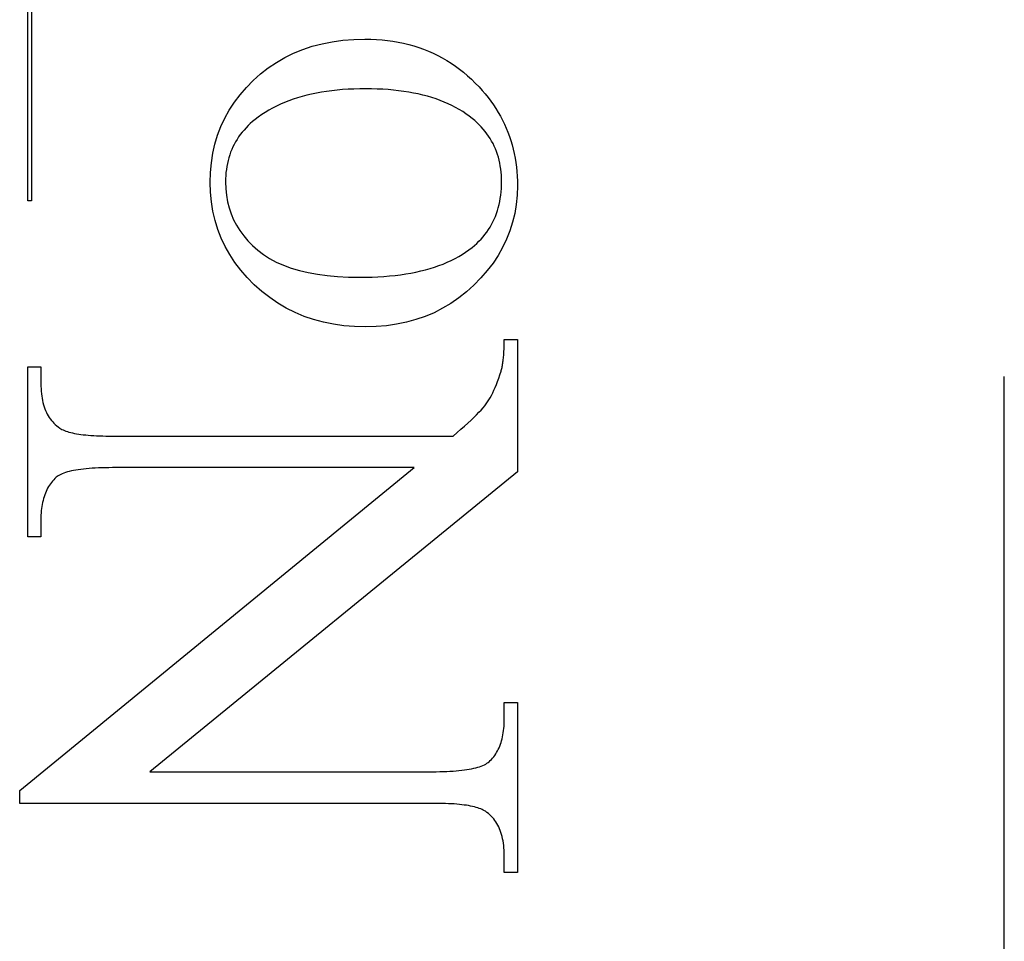
# Model space of a CAD drawing. Units: millimetres. Extents: x 7584 to 11480, y -2215 to 1220.
# Drawn here: x 7725 to 7733, y 845 to 852 of the extents above; entities that cross this region are included whole.
import ezdxf

# ---------------------------------------------------------------- set-up
doc = ezdxf.new("R2010")
doc.units = ezdxf.units.MM
doc.linetypes.add('HIDDEN', pattern=[9.525, 6.35, -3.175])
doc.layers.add('Gear', color=7, linetype='Continuous')

# ---------------------------------------------------------------- blocks, each defined once
blk = doc.blocks.new('SF7 Offset hinge Handle Set End 1')
at = {"color": 212, "linetype": 'HIDDEN', "ltscale": 0.5}
for p, q in [((0, 100.25), (0, 124.75)), ((-3.9882, 108.9056), (-3.9882, 111.2365)), ((-3.9722, 111.2365), (-3.9722, 108.9056)), ((-2.8651, 109.5235), (-2.8263, 109.5364)), ((-2.8263, 109.5364), (-2.7861, 109.5469)), ((-2.7861, 109.5469), (-2.7444, 109.5551)), ((-2.7444, 109.5551), (-2.7013, 109.561)), ((-2.7013, 109.561), (-2.6568, 109.5645)), ((-2.6568, 109.5645), (-2.6108, 109.5657)), ((-2.6108, 109.5657), (-2.5872, 109.5653)), ((-2.5872, 109.5653), (-2.564, 109.5643)), ((-2.564, 109.5643), (-2.5411, 109.5626)), ((-2.5411, 109.5626), (-2.5186, 109.5603)), ((-2.5186, 109.5603), (-2.4965, 109.5572)), ((-2.4965, 109.5572), (-2.4747, 109.5535)), ((-2.4747, 109.5535), (-2.4533, 109.5491)), ((-2.4533, 109.5491), (-2.4322, 109.544)), ((-2.4322, 109.544), (-2.4116, 109.5382)), ((-2.4116, 109.5382), (-2.3912, 109.5318)), ((-2.3912, 109.5318), (-2.3713, 109.5247)), ((-2.9726, 109.4708), (-2.9382, 109.4907)), ((-2.9382, 109.4907), (-2.9024, 109.5083)), ((-2.9024, 109.5083), (-2.8651, 109.5235)), ((-2.3713, 109.5247), (-2.3517, 109.5169)), ((-2.3517, 109.5169), (-2.3325, 109.5084)), ((-2.3325, 109.5084), (-2.3136, 109.4993)), ((-2.3136, 109.4993), (-2.2951, 109.4895)), ((-2.2951, 109.4895), (-2.277, 109.479)), ((-3.0056, 109.4486), (-2.9726, 109.4708)), ((-2.277, 109.479), (-2.2592, 109.4678)), ((-2.2592, 109.4678), (-2.2418, 109.4559)), ((-2.2418, 109.4559), (-2.2248, 109.4434)), ((-3.0671, 109.3971), (-3.0371, 109.424)), ((-3.0371, 109.424), (-3.0056, 109.4486)), ((-2.2248, 109.4434), (-2.2081, 109.4302)), ((-2.2081, 109.4302), (-2.1918, 109.4163)), ((-2.1918, 109.4163), (-2.1759, 109.4017)), ((-3.0953, 109.3684), (-3.0671, 109.3971)), ((-2.1759, 109.4017), (-2.1603, 109.3865)), ((-2.1603, 109.3865), (-2.1451, 109.3706)), ((-2.1451, 109.3706), (-2.1323, 109.3564)), ((-3.1441, 109.3078), (-3.1209, 109.3386)), ((-3.1209, 109.3386), (-3.0953, 109.3684)), ((-2.8679, 109.3314), (-2.8865, 109.3259)), ((-2.8488, 109.3364), (-2.8679, 109.3314)), ((-2.8293, 109.341), (-2.8488, 109.3364)), ((-2.8093, 109.3451), (-2.8293, 109.341)), ((-2.7888, 109.3488), (-2.8093, 109.3451)), ((-2.7678, 109.3521), (-2.7888, 109.3488)), ((-2.7464, 109.3549), (-2.7678, 109.3521)), ((-2.7245, 109.3573), (-2.7464, 109.3549)), ((-2.7021, 109.3593), (-2.7245, 109.3573)), ((-2.6792, 109.3608), (-2.7021, 109.3593)), ((-2.6559, 109.3619), (-2.6792, 109.3608)), ((-2.6321, 109.3625), (-2.6559, 109.3619)), ((-2.6078, 109.3627), (-2.6321, 109.3625)), ((-2.5842, 109.3625), (-2.6078, 109.3627)), ((-2.5611, 109.3619), (-2.5842, 109.3625)), ((-2.5384, 109.3608), (-2.5611, 109.3619)), ((-2.5162, 109.3594), (-2.5384, 109.3608)), ((-2.4945, 109.3575), (-2.5162, 109.3594)), ((-2.4733, 109.3551), (-2.4945, 109.3575)), ((-2.4525, 109.3524), (-2.4733, 109.3551)), ((-2.4322, 109.3492), (-2.4525, 109.3524)), ((-2.4124, 109.3456), (-2.4322, 109.3492)), ((-2.3931, 109.3416), (-2.4124, 109.3456)), ((-2.3742, 109.3372), (-2.3931, 109.3416)), ((-2.3559, 109.3323), (-2.3742, 109.3372)), ((-2.338, 109.3271), (-2.3559, 109.3323)), ((-2.1323, 109.3564), (-2.12, 109.342)), ((-2.12, 109.342), (-2.1083, 109.3274)), ((-3.1649, 109.2758), (-3.1441, 109.3078)), ((-2.9724, 109.2922), (-2.9881, 109.2841)), ((-2.9561, 109.2998), (-2.9724, 109.2922)), ((-2.9394, 109.307), (-2.9561, 109.2998)), ((-2.9222, 109.3137), (-2.9394, 109.307)), ((-2.9046, 109.32), (-2.9222, 109.3137)), ((-2.8865, 109.3259), (-2.9046, 109.32)), ((-2.3206, 109.3214), (-2.338, 109.3271)), ((-2.3036, 109.3153), (-2.3206, 109.3214)), ((-2.2871, 109.3087), (-2.3036, 109.3153)), ((-2.2711, 109.3017), (-2.2871, 109.3087)), ((-2.2556, 109.2944), (-2.2711, 109.3017)), ((-2.2406, 109.2865), (-2.2556, 109.2944)), ((-2.1083, 109.3274), (-2.0972, 109.3125)), ((-2.0972, 109.3125), (-2.0865, 109.2974)), ((-2.0865, 109.2974), (-2.0765, 109.2821)), ((-3.1832, 109.2427), (-3.1649, 109.2758)), ((-3.0325, 109.2573), (-3.0464, 109.2475)), ((-3.0182, 109.2667), (-3.0325, 109.2573)), ((-3.0034, 109.2756), (-3.0182, 109.2667)), ((-2.9881, 109.2841), (-3.0034, 109.2756)), ((-2.226, 109.2783), (-2.2406, 109.2865)), ((-2.2119, 109.2697), (-2.226, 109.2783)), ((-2.1983, 109.2606), (-2.2119, 109.2697)), ((-2.1852, 109.2511), (-2.1983, 109.2606)), ((-2.1725, 109.2412), (-2.1852, 109.2511)), ((-2.0765, 109.2821), (-2.0669, 109.2665)), ((-2.0669, 109.2665), (-2.0579, 109.2508)), ((-2.0579, 109.2508), (-2.0495, 109.2347)), ((-3.2126, 109.1733), (-3.1991, 109.2086)), ((-3.1991, 109.2086), (-3.1832, 109.2427)), ((-3.0881, 109.2123), (-3.0966, 109.2035)), ((-3.0791, 109.2208), (-3.0881, 109.2123)), ((-3.0696, 109.2291), (-3.0791, 109.2208)), ((-3.0598, 109.2373), (-3.0696, 109.2291)), ((-3.0464, 109.2475), (-3.0598, 109.2373)), ((-2.1628, 109.233), (-2.1725, 109.2412)), ((-2.1534, 109.2246), (-2.1628, 109.233)), ((-2.1445, 109.2159), (-2.1534, 109.2246)), ((-2.136, 109.207), (-2.1445, 109.2159)), ((-2.0495, 109.2347), (-2.0416, 109.2185)), ((-2.0416, 109.2185), (-2.0343, 109.202)), ((-3.2236, 109.1369), (-3.2126, 109.1733)), ((-3.1199, 109.1759), (-3.1268, 109.1662)), ((-3.1126, 109.1853), (-3.1199, 109.1759)), ((-3.1048, 109.1945), (-3.1126, 109.1853)), ((-3.0966, 109.2035), (-3.1048, 109.1945)), ((-2.1279, 109.198), (-2.136, 109.207)), ((-2.1202, 109.1887), (-2.1279, 109.198)), ((-2.1129, 109.1791), (-2.1202, 109.1887)), ((-2.1061, 109.1694), (-2.1129, 109.1791)), ((-2.0997, 109.1594), (-2.1061, 109.1694)), ((-2.0343, 109.202), (-2.0274, 109.1853)), ((-2.0274, 109.1853), (-2.0212, 109.1683)), ((-2.0212, 109.1683), (-2.0155, 109.1512)), ((-3.2321, 109.0994), (-3.2236, 109.1369)), ((-3.145, 109.136), (-3.1502, 109.1255)), ((-3.1393, 109.1463), (-3.145, 109.136)), ((-3.1333, 109.1564), (-3.1393, 109.1463)), ((-3.1268, 109.1662), (-3.1333, 109.1564)), ((-2.0936, 109.1492), (-2.0997, 109.1594)), ((-2.088, 109.1388), (-2.0936, 109.1492)), ((-2.0828, 109.1282), (-2.088, 109.1388)), ((-2.0781, 109.1173), (-2.0828, 109.1282)), ((-2.0155, 109.1512), (-2.0103, 109.1338)), ((-2.0103, 109.1338), (-2.0057, 109.1161)), ((-3.2382, 109.0609), (-3.2321, 109.0994)), ((-3.1634, 109.0926), (-3.167, 109.0813)), ((-3.1594, 109.1038), (-3.1634, 109.0926)), ((-3.1551, 109.1148), (-3.1594, 109.1038)), ((-3.1502, 109.1255), (-3.1551, 109.1148)), ((-2.0737, 109.1063), (-2.0781, 109.1173)), ((-2.0698, 109.095), (-2.0737, 109.1063)), ((-2.0662, 109.0834), (-2.0698, 109.095)), ((-2.0057, 109.1161), (-2.0016, 109.0982)), ((-2.0016, 109.0982), (-1.998, 109.0801)), ((-3.2419, 109.0212), (-3.2382, 109.0609)), ((-3.1728, 109.0578), (-3.1751, 109.0458)), ((-3.1701, 109.0697), (-3.1728, 109.0578)), ((-3.167, 109.0813), (-3.1701, 109.0697)), ((-2.0631, 109.0717), (-2.0662, 109.0834)), ((-2.0604, 109.0597), (-2.0631, 109.0717)), ((-2.0581, 109.0476), (-2.0604, 109.0597)), ((-2.0563, 109.0352), (-2.0581, 109.0476)), ((-1.998, 109.0801), (-1.995, 109.0618)), ((-1.995, 109.0618), (-1.9926, 109.0432)), ((-3.2431, 108.9804), (-3.2419, 109.0212)), ((-3.1795, 109.0084), (-3.1802, 108.9955)), ((-3.1785, 109.0211), (-3.1795, 109.0084)), ((-3.177, 109.0335), (-3.1785, 109.0211)), ((-3.1751, 109.0458), (-3.177, 109.0335)), ((-2.0548, 109.0225), (-2.0563, 109.0352)), ((-2.0538, 109.0097), (-2.0548, 109.0225)), ((-2.0531, 108.9966), (-2.0538, 109.0097)), ((-1.9926, 109.0432), (-1.9907, 109.0244)), ((-1.9907, 109.0244), (-1.9893, 109.0054)), ((-3.2419, 108.94), (-3.2431, 108.9804)), ((-3.1802, 108.9955), (-3.1804, 108.9823)), ((-3.1804, 108.9823), (-3.1795, 108.9546)), ((-2.0538, 108.9553), (-2.0531, 108.9692)), ((-2.0529, 108.9833), (-2.0531, 108.9966)), ((-2.0531, 108.9692), (-2.0529, 108.9833)), ((-1.9882, 108.9667), (-1.9895, 108.928)), ((-1.9893, 109.0054), (-1.9885, 108.9862)), ((-1.9885, 108.9862), (-1.9882, 108.9667)), ((-3.2381, 108.9007), (-3.2419, 108.94)), ((-3.1795, 108.9546), (-3.1767, 108.9278)), ((-3.1767, 108.9278), (-3.1721, 108.9017)), ((-2.0582, 108.9151), (-2.0563, 108.9282)), ((-2.0563, 108.9282), (-2.0548, 108.9416)), ((-2.0548, 108.9416), (-2.0538, 108.9553)), ((-1.9895, 108.928), (-1.9932, 108.8903)), ((-3.9722, 108.9056), (-3.9882, 108.9056)), ((-3.2319, 108.8624), (-3.2381, 108.9007)), ((-3.1721, 108.9017), (-3.1657, 108.8764)), ((-2.0663, 108.8772), (-2.0632, 108.8896)), ((-2.0632, 108.8896), (-2.0605, 108.9022)), ((-2.0605, 108.9022), (-2.0582, 108.9151)), ((-1.9932, 108.8903), (-1.9993, 108.8535)), ((-3.2231, 108.825), (-3.2319, 108.8624)), ((-3.1657, 108.8764), (-3.1575, 108.852)), ((-3.1575, 108.852), (-3.1474, 108.8283)), ((-2.0783, 108.8417), (-2.0739, 108.8533)), ((-2.0739, 108.8533), (-2.0699, 108.8651)), ((-2.0699, 108.8651), (-2.0663, 108.8772)), ((-1.9993, 108.8535), (-2.0079, 108.8175)), ((-3.2118, 108.7887), (-3.2231, 108.825)), ((-3.1474, 108.8283), (-3.1355, 108.8055)), ((-2.1, 108.798), (-2.094, 108.8085)), ((-2.094, 108.8085), (-2.0883, 108.8193)), ((-2.0883, 108.8193), (-2.0831, 108.8304)), ((-2.0831, 108.8304), (-2.0783, 108.8417)), ((-2.0079, 108.8175), (-2.019, 108.7824)), ((-3.198, 108.7534), (-3.2118, 108.7887)), ((-3.1355, 108.8055), (-3.1218, 108.7834)), ((-3.1218, 108.7834), (-3.1062, 108.7622)), ((-2.1285, 108.7584), (-2.1208, 108.7679)), ((-2.1208, 108.7679), (-2.1134, 108.7777)), ((-2.1134, 108.7777), (-2.1065, 108.7877)), ((-2.1065, 108.7877), (-2.1, 108.798)), ((-2.019, 108.7824), (-2.0326, 108.7482)), ((-3.1817, 108.7191), (-3.198, 108.7534)), ((-3.1062, 108.7622), (-3.0888, 108.7418)), ((-3.0888, 108.7418), (-3.0696, 108.7222)), ((-2.1637, 108.7229), (-2.1543, 108.7314)), ((-2.1543, 108.7314), (-2.1453, 108.7401)), ((-2.1453, 108.7401), (-2.1367, 108.7491)), ((-2.1367, 108.7491), (-2.1285, 108.7584)), ((-2.0326, 108.7482), (-2.0486, 108.7148)), ((-3.163, 108.6858), (-3.1817, 108.7191)), ((-3.1417, 108.6535), (-3.163, 108.6858)), ((-3.0696, 108.7222), (-3.0485, 108.7034)), ((-3.0485, 108.7034), (-3.0255, 108.6858)), ((-3.0255, 108.6858), (-3.0003, 108.6697)), ((-2.2282, 108.6776), (-2.2137, 108.6862)), ((-2.2137, 108.6862), (-2.1998, 108.6953)), ((-2.1998, 108.6953), (-2.1864, 108.7048)), ((-2.1864, 108.7048), (-2.1735, 108.7147)), ((-2.1735, 108.7147), (-2.1637, 108.7229)), ((-2.0486, 108.7148), (-2.0671, 108.6823)), ((-3.1179, 108.6223), (-3.1417, 108.6535)), ((-3.0003, 108.6697), (-2.9731, 108.6552)), ((-2.9731, 108.6552), (-2.9437, 108.6422)), ((-2.3088, 108.6406), (-2.2916, 108.6472)), ((-2.2916, 108.6472), (-2.2749, 108.6541)), ((-2.2749, 108.6541), (-2.2588, 108.6615)), ((-2.2588, 108.6615), (-2.2432, 108.6693)), ((-2.2432, 108.6693), (-2.2282, 108.6776)), ((-2.088, 108.6508), (-2.1115, 108.6201)), ((-2.0671, 108.6823), (-2.088, 108.6508)), ((-3.0915, 108.592), (-3.1179, 108.6223)), ((-2.9437, 108.6422), (-2.9122, 108.6307)), ((-2.9122, 108.6307), (-2.8785, 108.6207)), ((-2.8785, 108.6207), (-2.8428, 108.6123)), ((-2.8428, 108.6123), (-2.8049, 108.6054)), ((-2.8049, 108.6054), (-2.765, 108.6)), ((-2.4661, 108.6035), (-2.4445, 108.6066)), ((-2.4445, 108.6066), (-2.4235, 108.6102)), ((-2.4235, 108.6102), (-2.403, 108.6142)), ((-2.403, 108.6142), (-2.3831, 108.6187)), ((-2.3831, 108.6187), (-2.3637, 108.6235)), ((-2.3637, 108.6235), (-2.3449, 108.6288)), ((-2.3449, 108.6288), (-2.3266, 108.6345)), ((-2.3266, 108.6345), (-2.3088, 108.6406)), ((-2.1115, 108.6201), (-2.1373, 108.5902)), ((-3.0627, 108.5627), (-3.0915, 108.592)), ((-2.765, 108.6), (-2.7229, 108.5962)), ((-2.7229, 108.5962), (-2.6787, 108.5939)), ((-2.6787, 108.5939), (-2.6323, 108.5931)), ((-2.6323, 108.5931), (-2.607, 108.5933)), ((-2.607, 108.5933), (-2.5821, 108.594)), ((-2.5821, 108.594), (-2.5578, 108.595)), ((-2.5578, 108.595), (-2.5341, 108.5965)), ((-2.5341, 108.5965), (-2.5109, 108.5984)), ((-2.5109, 108.5984), (-2.4882, 108.6007)), ((-2.4882, 108.6007), (-2.4661, 108.6035)), ((-2.1373, 108.5902), (-2.1657, 108.5613)), ((-3.032, 108.5352), (-3.0627, 108.5627)), ((-3, 108.51), (-3.032, 108.5352)), ((-2.1959, 108.5339), (-2.2273, 108.509)), ((-2.1657, 108.5613), (-2.1959, 108.5339)), ((-2.9667, 108.4873), (-3, 108.51)), ((-2.9321, 108.4669), (-2.9667, 108.4873)), ((-2.2599, 108.4864), (-2.2938, 108.4662)), ((-2.2273, 108.509), (-2.2599, 108.4864)), ((-2.8962, 108.4489), (-2.9321, 108.4669)), ((-2.8591, 108.4333), (-2.8962, 108.4489)), ((-2.3289, 108.4484), (-2.3652, 108.433)), ((-2.2938, 108.4662), (-2.3289, 108.4484)), ((-2.8206, 108.4201), (-2.8591, 108.4333)), ((-2.7808, 108.4094), (-2.8206, 108.4201)), ((-2.7398, 108.401), (-2.7808, 108.4094)), ((-2.4415, 108.4092), (-2.4815, 108.4009)), ((-2.4027, 108.4199), (-2.4415, 108.4092)), ((-2.3652, 108.433), (-2.4027, 108.4199)), ((-2.6974, 108.395), (-2.7398, 108.401)), ((-2.6538, 108.3914), (-2.6974, 108.395)), ((-2.6088, 108.3902), (-2.6538, 108.3914)), ((-2.5651, 108.3914), (-2.6088, 108.3902)), ((-2.5227, 108.3949), (-2.5651, 108.3914)), ((-2.4815, 108.4009), (-2.5227, 108.3949)), ((-2.0424, 108.3173), (-2.0422, 108.3241)), ((-2.0422, 108.3311), (-2.0421, 108.3382)), ((-2.0422, 108.3241), (-2.0422, 108.3311)), ((-2.0421, 108.3382), (-1.9882, 108.3382)), ((-1.9882, 108.3382), (-1.9882, 107.799)), ((-2.044, 108.2795), (-2.0436, 108.2854)), ((-2.0436, 108.2854), (-2.0433, 108.2915)), ((-2.0433, 108.2915), (-2.043, 108.2977)), ((-2.043, 108.2977), (-2.0427, 108.3041)), ((-2.0427, 108.3041), (-2.0425, 108.3106)), ((-2.0425, 108.3106), (-2.0424, 108.3173)), ((-2.048, 108.2424), (-2.0473, 108.2472)), ((-2.0473, 108.2472), (-2.0466, 108.2522)), ((-2.0466, 108.2522), (-2.046, 108.2574)), ((-2.046, 108.2574), (-2.0454, 108.2627)), ((-2.0454, 108.2627), (-2.0449, 108.2681)), ((-2.0449, 108.2681), (-2.0444, 108.2737)), ((-2.0444, 108.2737), (-2.044, 108.2795)), ((-3.9882, 107.5327), (-3.9882, 108.2271)), ((-3.9882, 108.2271), (-3.9343, 108.2271)), ((-3.9343, 108.2271), (-3.9343, 108.1585)), ((-2.0599, 108.1947), (-2.0552, 108.2091)), ((-2.0552, 108.2091), (-2.0542, 108.2128)), ((-2.0542, 108.2128), (-2.0531, 108.2165)), ((-2.0531, 108.2165), (-2.0522, 108.2205)), ((-2.0522, 108.2205), (-2.0512, 108.2245)), ((-2.0512, 108.2245), (-2.0503, 108.2288)), ((-2.0503, 108.2288), (-2.0495, 108.2331)), ((-2.0495, 108.2331), (-2.0487, 108.2377)), ((-2.0487, 108.2377), (-2.048, 108.2424)), ((-2.0743, 108.1551), (-2.0694, 108.1677)), ((-2.0694, 108.1677), (-2.0646, 108.1809)), ((-2.0646, 108.1809), (-2.0599, 108.1947)), ((-3.9343, 108.1585), (-3.9342, 108.1479)), ((-3.9342, 108.1479), (-3.9338, 108.1375)), ((-3.9338, 108.1375), (-3.9331, 108.1274)), ((-3.9331, 108.1274), (-3.9322, 108.1176)), ((-2.0893, 108.1209), (-2.0842, 108.1317)), ((-2.0842, 108.1317), (-2.0792, 108.1431)), ((-2.0792, 108.1431), (-2.0743, 108.1551)), ((-3.9322, 108.1176), (-3.931, 108.108)), ((-3.931, 108.108), (-3.9295, 108.0987)), ((-3.9295, 108.0987), (-3.9278, 108.0897)), ((-3.9278, 108.0897), (-3.9258, 108.081)), ((-2.1157, 108.076), (-2.1103, 108.0838)), ((-2.1103, 108.0838), (-2.1049, 108.0922)), ((-2.1049, 108.0922), (-2.0996, 108.1011)), ((-2.0996, 108.1011), (-2.0944, 108.1107)), ((-2.0944, 108.1107), (-2.0893, 108.1209)), ((-3.9258, 108.081), (-3.9235, 108.0725)), ((-3.9235, 108.0725), (-3.921, 108.0643)), ((-3.921, 108.0643), (-3.9182, 108.0563)), ((-3.9182, 108.0563), (-3.9151, 108.0486)), ((-3.9151, 108.0486), (-3.9118, 108.0412)), ((-2.1453, 108.0414), (-2.1364, 108.0509)), ((-2.1364, 108.0509), (-2.1285, 108.0598)), ((-2.1285, 108.0598), (-2.1216, 108.0682)), ((-2.1216, 108.0682), (-2.1157, 108.076)), ((-3.9118, 108.0412), (-3.9082, 108.034)), ((-3.9082, 108.034), (-3.9043, 108.0271)), ((-3.9043, 108.0271), (-3.9002, 108.0205)), ((-3.9002, 108.0205), (-3.8958, 108.0142)), ((-3.8958, 108.0142), (-3.8911, 108.0081)), ((-3.8911, 108.0081), (-3.8862, 108.0022)), ((-3.8862, 108.0022), (-3.881, 107.9967)), ((-2.1905, 107.9975), (-2.1777, 108.0094)), ((-2.1777, 108.0094), (-2.1659, 108.0206)), ((-2.1659, 108.0206), (-2.1551, 108.0313)), ((-2.1551, 108.0313), (-2.1453, 108.0414)), ((-3.881, 107.9967), (-3.8755, 107.9914)), ((-3.8755, 107.9914), (-3.8698, 107.9864)), ((-3.8698, 107.9864), (-3.8638, 107.9816)), ((-3.8638, 107.9816), (-3.8575, 107.9771)), ((-3.8575, 107.9771), (-3.8533, 107.9745)), ((-3.8533, 107.9745), (-3.8488, 107.9719)), ((-3.8488, 107.9719), (-3.8438, 107.9695)), ((-3.8438, 107.9695), (-3.8384, 107.9671)), ((-3.8384, 107.9671), (-3.8325, 107.9649)), ((-3.8325, 107.9649), (-3.8263, 107.9628)), ((-3.8263, 107.9628), (-3.8196, 107.9608)), ((-2.2346, 107.9586), (-2.2189, 107.9721)), ((-2.2189, 107.9721), (-2.2042, 107.9851)), ((-2.2042, 107.9851), (-2.1905, 107.9975)), ((-3.8196, 107.9608), (-3.8125, 107.959)), ((-3.8125, 107.959), (-3.805, 107.9572)), ((-3.805, 107.9572), (-3.797, 107.9556)), ((-3.797, 107.9556), (-3.7887, 107.954)), ((-3.7887, 107.954), (-3.7799, 107.9526)), ((-3.7799, 107.9526), (-3.7707, 107.9513)), ((-3.7707, 107.9513), (-3.7611, 107.9501)), ((-3.7611, 107.9501), (-3.751, 107.949)), ((-3.751, 107.949), (-3.7406, 107.9481)), ((-3.7406, 107.9481), (-3.7297, 107.9472)), ((-3.7297, 107.9472), (-3.7184, 107.9465)), ((-3.7184, 107.9465), (-3.7067, 107.9459)), ((-3.7067, 107.9459), (-3.6946, 107.9453)), ((-3.6946, 107.9453), (-3.682, 107.945)), ((-3.682, 107.945), (-3.669, 107.9447)), ((-3.669, 107.9447), (-3.6556, 107.9445)), ((-3.6556, 107.9445), (-3.6418, 107.9444)), ((-3.6418, 107.9444), (-2.2513, 107.9444)), ((-2.2513, 107.9444), (-2.2346, 107.9586)), ((-4.0209, 106.4967), (-2.4098, 107.8154)), ((-3.81, 107.802), (-3.8184, 107.8)), ((-3.8011, 107.8038), (-3.81, 107.802)), ((-3.7917, 107.8056), (-3.8011, 107.8038)), ((-3.7819, 107.8071), (-3.7917, 107.8056)), ((-3.7716, 107.8085), (-3.7819, 107.8071)), ((-3.7608, 107.8098), (-3.7716, 107.8085)), ((-3.7495, 107.811), (-3.7608, 107.8098)), ((-3.7377, 107.812), (-3.7495, 107.811)), ((-3.7255, 107.8129), (-3.7377, 107.812)), ((-3.7127, 107.8137), (-3.7255, 107.8129)), ((-3.6995, 107.8143), (-3.7127, 107.8137)), ((-3.6858, 107.8147), (-3.6995, 107.8143)), ((-3.6716, 107.8151), (-3.6858, 107.8147)), ((-3.657, 107.8153), (-3.6716, 107.8151)), ((-3.6418, 107.8154), (-3.657, 107.8153)), ((-2.4098, 107.8154), (-3.6418, 107.8154)), ((-3.8868, 107.7609), (-3.8912, 107.7554)), ((-3.8821, 107.7662), (-3.8868, 107.7609)), ((-3.8773, 107.7713), (-3.8821, 107.7662)), ((-3.8722, 107.7761), (-3.8773, 107.7713)), ((-3.8682, 107.7793), (-3.8722, 107.7761)), ((-3.8636, 107.7824), (-3.8682, 107.7793)), ((-3.8586, 107.7853), (-3.8636, 107.7824)), ((-3.8531, 107.7881), (-3.8586, 107.7853)), ((-3.8471, 107.7908), (-3.8531, 107.7881)), ((-3.8407, 107.7933), (-3.8471, 107.7908)), ((-3.8337, 107.7957), (-3.8407, 107.7933)), ((-3.8263, 107.7979), (-3.8337, 107.7957)), ((-3.8184, 107.8), (-3.8263, 107.7979)), ((-1.9882, 107.799), (-3.4899, 106.5735)), ((-3.91, 107.725), (-3.9132, 107.7183)), ((-3.9067, 107.7315), (-3.91, 107.725)), ((-3.9032, 107.7378), (-3.9067, 107.7315)), ((-3.8994, 107.7439), (-3.9032, 107.7378)), ((-3.8954, 107.7498), (-3.8994, 107.7439)), ((-3.8912, 107.7554), (-3.8954, 107.7498)), ((-3.9256, 107.6817), (-3.9274, 107.6737)), ((-3.9235, 107.6894), (-3.9256, 107.6817)), ((-3.9213, 107.6969), (-3.9235, 107.6894)), ((-3.9188, 107.7042), (-3.9213, 107.6969)), ((-3.9161, 107.7114), (-3.9188, 107.7042)), ((-3.9132, 107.7183), (-3.9161, 107.7114)), ((-3.9326, 107.64), (-3.9333, 107.631)), ((-3.9316, 107.6487), (-3.9326, 107.64)), ((-3.9304, 107.6573), (-3.9316, 107.6487)), ((-3.929, 107.6656), (-3.9304, 107.6573)), ((-3.9274, 107.6737), (-3.929, 107.6656)), ((-3.9342, 107.6125), (-3.9343, 107.6029)), ((-3.9343, 107.6029), (-3.9343, 107.5327)), ((-3.9339, 107.6219), (-3.9342, 107.6125)), ((-3.9333, 107.631), (-3.9339, 107.6219)), ((-3.9343, 107.5327), (-3.9882, 107.5327)), ((-2.0421, 106.7876), (-2.0421, 106.8562)), ((-2.0421, 106.8562), (-1.9882, 106.8562)), ((-1.9882, 106.8562), (-1.9882, 106.1618)), ((-2.0439, 106.7501), (-2.0431, 106.7591)), ((-2.0431, 106.7591), (-2.0426, 106.7684)), ((-2.0426, 106.7684), (-2.0423, 106.7779)), ((-2.0423, 106.7779), (-2.0421, 106.7876)), ((-2.0509, 106.7081), (-2.049, 106.716)), ((-2.049, 106.716), (-2.0474, 106.7242)), ((-2.0474, 106.7242), (-2.046, 106.7326)), ((-2.046, 106.7326), (-2.0448, 106.7413)), ((-2.0448, 106.7413), (-2.0439, 106.7501)), ((-2.0633, 106.6714), (-2.0604, 106.6783)), ((-2.0604, 106.6783), (-2.0577, 106.6855)), ((-2.0577, 106.6855), (-2.0552, 106.6928)), ((-2.0552, 106.6928), (-2.0529, 106.7003)), ((-2.0529, 106.7003), (-2.0509, 106.7081)), ((-2.0897, 106.6292), (-2.0853, 106.6346)), ((-2.0853, 106.6346), (-2.0811, 106.6402)), ((-2.0811, 106.6402), (-2.0771, 106.646)), ((-2.0771, 106.646), (-2.0733, 106.6521)), ((-2.0733, 106.6521), (-2.0697, 106.6583)), ((-2.0697, 106.6583), (-2.0664, 106.6648)), ((-2.0664, 106.6648), (-2.0633, 106.6714)), ((-2.1427, 106.594), (-2.1358, 106.5965)), ((-2.1358, 106.5965), (-2.1293, 106.5991)), ((-2.1293, 106.5991), (-2.1233, 106.6019)), ((-2.1233, 106.6019), (-2.1178, 106.6048)), ((-2.1178, 106.6048), (-2.1128, 106.6078)), ((-2.1128, 106.6078), (-2.1083, 106.611)), ((-2.1083, 106.611), (-2.1042, 106.6144)), ((-2.1042, 106.6144), (-2.0992, 106.6191)), ((-2.0992, 106.6191), (-2.0943, 106.6241)), ((-2.0943, 106.6241), (-2.0897, 106.6292)), ((-3.4899, 106.5735), (-2.3346, 106.5735)), ((-2.3346, 106.5735), (-2.3195, 106.5736)), ((-2.3195, 106.5736), (-2.3048, 106.5738)), ((-2.3048, 106.5738), (-2.2906, 106.5742)), ((-2.2906, 106.5742), (-2.2769, 106.5747)), ((-2.2769, 106.5747), (-2.2637, 106.5753)), ((-2.2637, 106.5753), (-2.251, 106.5761)), ((-2.251, 106.5761), (-2.2387, 106.577)), ((-2.2387, 106.577), (-2.227, 106.5781)), ((-2.227, 106.5781), (-2.2157, 106.5793)), ((-2.2157, 106.5793), (-2.2049, 106.5806)), ((-2.2049, 106.5806), (-2.1946, 106.5821)), ((-2.1946, 106.5821), (-2.1847, 106.5837)), ((-2.1847, 106.5837), (-2.1754, 106.5855)), ((-2.1754, 106.5855), (-2.1665, 106.5874)), ((-2.1665, 106.5874), (-2.1581, 106.5895)), ((-2.1581, 106.5895), (-2.1502, 106.5917)), ((-2.1502, 106.5917), (-2.1427, 106.594)), ((-4.0209, 106.4444), (-4.0209, 106.4967)), ((-2.3346, 106.4444), (-4.0209, 106.4444)), ((-2.3208, 106.4444), (-2.3346, 106.4444)), ((-2.3074, 106.4442), (-2.3208, 106.4444)), ((-2.2944, 106.4439), (-2.3074, 106.4442)), ((-2.2819, 106.4435), (-2.2944, 106.4439)), ((-2.2698, 106.443), (-2.2819, 106.4435)), ((-2.258, 106.4424), (-2.2698, 106.443)), ((-2.2467, 106.4417), (-2.258, 106.4424)), ((-2.2359, 106.4408), (-2.2467, 106.4417)), ((-2.2254, 106.4398), (-2.2359, 106.4408)), ((-2.2154, 106.4388), (-2.2254, 106.4398)), ((-2.2058, 106.4376), (-2.2154, 106.4388)), ((-2.1966, 106.4363), (-2.2058, 106.4376)), ((-2.1878, 106.4349), (-2.1966, 106.4363)), ((-2.1794, 106.4333), (-2.1878, 106.4349)), ((-2.1715, 106.4317), (-2.1794, 106.4333)), ((-2.164, 106.4299), (-2.1715, 106.4317)), ((-2.1569, 106.428), (-2.164, 106.4299)), ((-2.1502, 106.4261), (-2.1569, 106.428)), ((-2.1439, 106.424), (-2.1502, 106.4261)), ((-2.1381, 106.4217), (-2.1439, 106.424)), ((-2.1327, 106.4194), (-2.1381, 106.4217)), ((-2.1277, 106.417), (-2.1327, 106.4194)), ((-2.1231, 106.4144), (-2.1277, 106.417)), ((-2.1189, 106.4118), (-2.1231, 106.4144)), ((-2.1127, 106.4073), (-2.1189, 106.4118)), ((-2.1067, 106.4025), (-2.1127, 106.4073)), ((-2.1009, 106.3975), (-2.1067, 106.4025)), ((-2.0955, 106.3922), (-2.1009, 106.3975)), ((-2.0903, 106.3867), (-2.0955, 106.3922)), ((-2.0853, 106.3809), (-2.0903, 106.3867)), ((-2.0807, 106.3749), (-2.0853, 106.3809)), ((-2.0763, 106.3685), (-2.0807, 106.3749)), ((-2.0721, 106.362), (-2.0763, 106.3685)), ((-2.0683, 106.3551), (-2.0721, 106.362)), ((-2.0647, 106.348), (-2.0683, 106.3551)), ((-2.0613, 106.3407), (-2.0647, 106.348)), ((-2.0583, 106.3331), (-2.0613, 106.3407)), ((-2.0555, 106.3252), (-2.0583, 106.3331)), ((-2.0529, 106.317), (-2.0555, 106.3252)), ((-2.0507, 106.3086), (-2.0529, 106.317)), ((-2.0487, 106.3), (-2.0507, 106.3086)), ((-2.0469, 106.291), (-2.0487, 106.3)), ((-2.0455, 106.2819), (-2.0469, 106.291)), ((-2.0443, 106.2724), (-2.0455, 106.2819)), ((-2.0433, 106.2627), (-2.0443, 106.2724)), ((-2.0427, 106.2527), (-2.0433, 106.2627)), ((-2.0423, 106.2425), (-2.0427, 106.2527)), ((-2.0421, 106.232), (-2.0423, 106.2425)), ((-2.0421, 106.1618), (-2.0421, 106.232)), ((-1.9882, 106.1618), (-2.0421, 106.1618))]:
    blk.add_line(p, q, dxfattribs=at)

msp = doc.modelspace()

# ---------------------------------------------------------------- block references
at = {"layer": 'Gear', "color": 212, "linetype": 'HIDDEN', "xscale": 2, "yscale": 2, "zscale": 2}
msp.add_blockref('SF7 Offset hinge Handle Set End 1', (7733.3594, 632.7637), dxfattribs=at)

doc.saveas('drawing.dxf')
